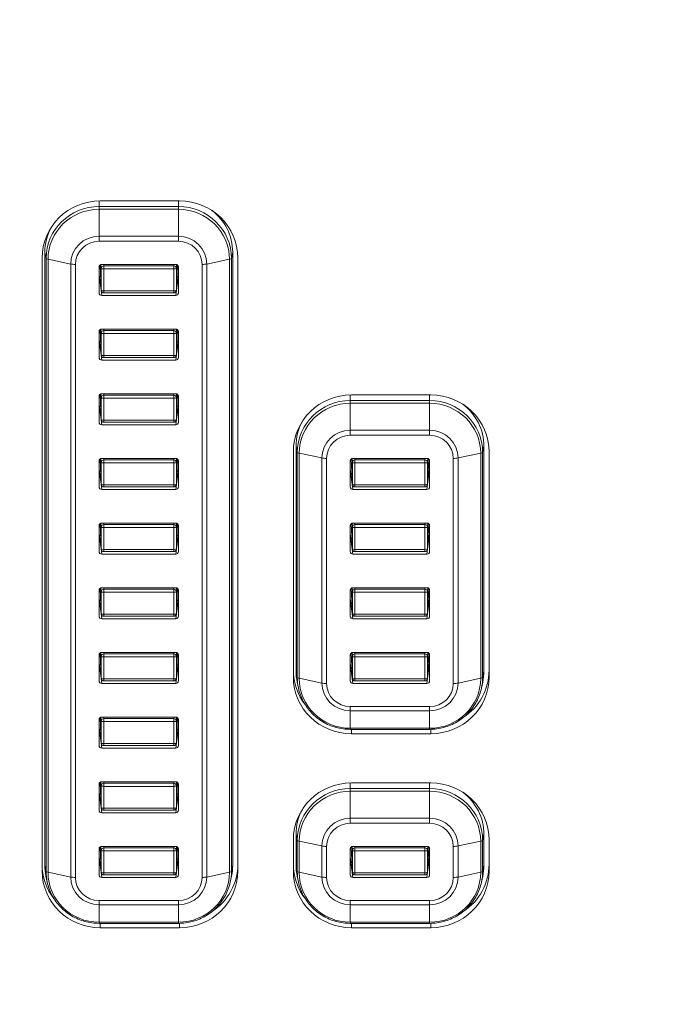
# Model space of a CAD drawing. Units: millimetres. Extents: x 36 to 2964, y 23 to 2086.
# Drawn here: x 625 to 649, y 1278 to 1315 of the extents above; entities that cross this region are included whole.
import ezdxf

# ---------------------------------------------------------------- set-up
doc = ezdxf.new("R2010")
doc.units = ezdxf.units.MM
doc.header["$LTSCALE"] = 7.142857
for name, color, linetype, lineweight in [('Dimensions(A H Standard)', 7, 'Continuous', 9), ('Visible Edges(A H Standard)', 7, 'Continuous', 18), ('Visible Tangent Edges(A H Standard)', 7, 'Continuous', 18)]:
    doc.layers.add(name, color=color, linetype=linetype, lineweight=lineweight)
doc.styles.add('DEFAULT-A H Standard', font='arial.ttf')
doc.dimstyles.new('DEFAULT', dxfattribs={"dimscale": 7.142857, "dimtxt": 3, "dimasz": 2.5, "dimexe": 3, "dimexo": 1, "dimgap": 0.75, "dimtad": 1, "dimrnd": 1e-08, "dimzin": 0, "dimdsep": 46, "dimtxsty": 'DEFAULT-A H Standard', "dimcen": 0.09, "dimdle": 10, "dimclrd": 7, "dimclre": 7, "dimclrt": 7, "dimazin": 1, "dimtfac": 0.833333, "dimtofl": 0, "dimtmove": 0, "dimatfit": 3, "dimfxl": 0, "dimtolj": 1, "dimtzin": 0, "dimlwd": -1, "dimlwe": -1, "dimarcsym": 0})

# ---------------------------------------------------------------- blocks, each defined once
blk = doc.blocks.new('*D11')
at = {"layer": 'Defpoints', "color": 0, "linetype": 'Continuous'}
for p in [(425.448, 1563.504), (543.496, 1563.504), (951.746, 898.927)]:
    blk.add_point(p, dxfattribs=at)
at = {"layer": 'Dimensions(A H Standard)', "color": 7, "linetype": 'Continuous'}
for p, q in [((536.353, 1563.504), (404.019, 1563.504)), ((425.448, 916.784), (425.448, 1545.647)), ((944.603, 898.927), (404.019, 898.927))]:
    blk.add_line(p, q, dxfattribs=at)
for points in [[(422.472, 1545.647), (428.424, 1545.647), (425.448, 1563.504)], [(422.472, 916.784), (428.424, 916.784), (425.448, 898.927)]]:
    blk.add_solid(points, dxfattribs=at)
at = {"layer": 'Dimensions(A H Standard)', "color": 7, "linetype": 'Continuous', "insert": (398.209, 1195.009), "char_height": 21.4286, "attachment_point": 1, "rotation": 90, "style": 'DEFAULT-A H Standard'}
blk.add_mtext('\\A1;664.6', dxfattribs=at)

msp = doc.modelspace()

# ---------------------------------------------------------------- linework, layer by layer
at = {"layer": 'Visible Edges(A H Standard)'}
for p, q in [((628.292, 1307.978), (631.292, 1307.978)), ((626.092, 1282.644), (626.092, 1305.826)), ((626.193, 1306.036), (626.193, 1282.854)), ((633.298, 1282.854), (633.298, 1306.036)), ((633.492, 1305.826), (633.492, 1282.644)), ((628.246, 1304.502), (628.246, 1305.48)), ((628.281, 1305.555), (628.323, 1304.595)), ((628.346, 1305.578), (631.146, 1305.578)), ((631.21, 1305.555), (631.168, 1304.595)), ((631.246, 1305.48), (631.246, 1304.502)), ((631.146, 1304.404), (628.346, 1304.404)), ((631.068, 1304.499), (628.423, 1304.499)), ((628.246, 1302.057), (628.246, 1303.035)), ((628.281, 1303.11), (628.323, 1302.149)), ((628.346, 1303.133), (631.146, 1303.133)), ((631.21, 1303.11), (631.168, 1302.149)), ((631.246, 1303.035), (631.246, 1302.057)), ((631.068, 1302.054), (628.423, 1302.054)), ((631.146, 1301.959), (628.346, 1301.959)), ((628.246, 1299.612), (628.246, 1300.59)), ((628.281, 1300.665), (628.323, 1299.704)), ((628.346, 1300.688), (631.146, 1300.688)), ((631.21, 1300.665), (631.168, 1299.704)), ((631.246, 1300.59), (631.246, 1299.612)), ((637.792, 1300.642), (640.792, 1300.642)), ((631.146, 1299.514), (628.346, 1299.514)), ((631.068, 1299.608), (628.423, 1299.608)), ((635.693, 1298.7), (635.693, 1290.19)), ((642.798, 1290.19), (642.798, 1298.7)), ((635.592, 1289.98), (635.592, 1298.49)), ((642.992, 1298.49), (642.992, 1289.98)), ((628.246, 1297.166), (628.246, 1298.144)), ((628.281, 1298.219), (628.323, 1297.259)), ((628.346, 1298.242), (631.146, 1298.242)), ((631.21, 1298.219), (631.168, 1297.259)), ((631.246, 1298.144), (631.246, 1297.166)), ((637.746, 1297.166), (637.746, 1298.144)), ((637.781, 1298.219), (637.823, 1297.259)), ((637.846, 1298.242), (640.646, 1298.242)), ((640.71, 1298.219), (640.668, 1297.259)), ((640.746, 1298.144), (640.746, 1297.166)), ((631.146, 1297.068), (628.346, 1297.068)), ((631.068, 1297.163), (628.423, 1297.163)), ((640.646, 1297.068), (637.846, 1297.068)), ((640.568, 1297.163), (637.923, 1297.163)), ((628.281, 1295.774), (628.323, 1294.813)), ((628.346, 1295.797), (631.146, 1295.797)), ((631.21, 1295.774), (631.168, 1294.813)), ((637.781, 1295.774), (637.823, 1294.813)), ((637.846, 1295.797), (640.646, 1295.797)), ((640.71, 1295.774), (640.668, 1294.813)), ((628.246, 1294.721), (628.246, 1295.699)), ((631.246, 1295.699), (631.246, 1294.721)), ((637.746, 1294.721), (637.746, 1295.699)), ((640.746, 1295.699), (640.746, 1294.721)), ((631.146, 1294.623), (628.346, 1294.623)), ((631.068, 1294.718), (628.423, 1294.718)), ((640.646, 1294.623), (637.846, 1294.623)), ((640.568, 1294.718), (637.923, 1294.718)), ((628.246, 1292.275), (628.246, 1293.254)), ((628.281, 1293.329), (628.323, 1292.368)), ((628.346, 1293.351), (631.146, 1293.351)), ((631.21, 1293.329), (631.168, 1292.368)), ((631.246, 1293.254), (631.246, 1292.275)), ((637.746, 1292.275), (637.746, 1293.254)), ((637.781, 1293.329), (637.823, 1292.368)), ((637.846, 1293.351), (640.646, 1293.351)), ((640.71, 1293.329), (640.668, 1292.368)), ((640.746, 1293.254), (640.746, 1292.275)), ((631.146, 1292.178), (628.346, 1292.178)), ((631.068, 1292.272), (628.423, 1292.272)), ((640.646, 1292.178), (637.846, 1292.178)), ((640.568, 1292.272), (637.923, 1292.272)), ((628.281, 1290.883), (628.323, 1289.922)), ((628.346, 1290.906), (631.146, 1290.906)), ((631.21, 1290.883), (631.168, 1289.922)), ((637.781, 1290.883), (637.823, 1289.922)), ((637.846, 1290.906), (640.646, 1290.906)), ((640.71, 1290.883), (640.668, 1289.922)), ((628.246, 1289.83), (628.246, 1290.808)), ((631.246, 1290.808), (631.246, 1289.83)), ((637.746, 1289.83), (637.746, 1290.808)), ((640.746, 1290.808), (640.746, 1289.83)), ((631.068, 1289.827), (628.423, 1289.827)), ((635.784, 1289.558), (635.737, 1289.777)), ((640.568, 1289.827), (637.923, 1289.827)), ((642.707, 1289.558), (642.754, 1289.777)), ((631.146, 1289.732), (628.346, 1289.732)), ((640.646, 1289.732), (637.846, 1289.732)), ((628.246, 1287.385), (628.246, 1288.363)), ((628.281, 1288.438), (628.323, 1287.477)), ((628.346, 1288.461), (631.146, 1288.461)), ((631.21, 1288.438), (631.168, 1287.477)), ((631.246, 1288.363), (631.246, 1287.385)), ((637.746, 1287.996), (640.746, 1287.996)), ((640.792, 1287.828), (637.792, 1287.828)), ((631.146, 1287.287), (628.346, 1287.287)), ((631.068, 1287.381), (628.423, 1287.381)), ((628.246, 1284.939), (628.246, 1285.917)), ((628.281, 1285.992), (628.323, 1285.032)), ((628.346, 1286.015), (631.146, 1286.015)), ((631.21, 1285.992), (631.168, 1285.032)), ((631.246, 1285.917), (631.246, 1284.939)), ((637.792, 1285.97), (640.792, 1285.97)), ((631.068, 1284.936), (628.423, 1284.936)), ((631.146, 1284.842), (628.346, 1284.842)), ((635.592, 1282.644), (635.592, 1283.818)), ((635.693, 1284.027), (635.693, 1282.854)), ((642.798, 1282.854), (642.798, 1284.027)), ((642.992, 1283.818), (642.992, 1282.644)), ((628.246, 1282.494), (628.246, 1283.472)), ((628.281, 1283.547), (628.323, 1282.586)), ((628.346, 1283.57), (631.146, 1283.57)), ((631.21, 1283.547), (631.168, 1282.586)), ((631.246, 1283.472), (631.246, 1282.494)), ((637.746, 1282.494), (637.746, 1283.472)), ((637.781, 1283.547), (637.823, 1282.586)), ((637.846, 1283.57), (640.646, 1283.57)), ((640.71, 1283.547), (640.668, 1282.586)), ((640.746, 1283.472), (640.746, 1282.494)), ((626.284, 1282.222), (626.237, 1282.441)), ((631.146, 1282.396), (628.346, 1282.396)), ((631.068, 1282.491), (628.423, 1282.491)), ((633.207, 1282.222), (633.254, 1282.441)), ((635.784, 1282.222), (635.737, 1282.441)), ((640.646, 1282.396), (637.846, 1282.396)), ((640.568, 1282.491), (637.923, 1282.491)), ((642.707, 1282.222), (642.754, 1282.441)), ((628.246, 1280.66), (631.246, 1280.66)), ((631.292, 1280.492), (628.292, 1280.492)), ((637.746, 1280.66), (640.746, 1280.66)), ((640.792, 1280.492), (637.792, 1280.492))]:
    msp.add_line(p, q, dxfattribs=at)
for centre, start, end in [((628.423, 1304.599), 182.5063, 270), ((631.068, 1304.599), 270, 357.4937), ((628.423, 1302.154), 182.5063, 270), ((631.068, 1302.154), 270, 357.4937), ((628.423, 1299.708), 182.5063, 270), ((631.068, 1299.708), 270, 357.4937), ((628.423, 1297.263), 182.5063, 270), ((631.068, 1297.263), 270, 357.4937), ((637.923, 1297.263), 182.5063, 270), ((640.568, 1297.263), 270, 357.4937), ((628.423, 1294.818), 182.5063, 270), ((631.068, 1294.818), 270, 357.4937), ((637.923, 1294.818), 182.5063, 270), ((640.568, 1294.818), 270, 357.4937), ((628.423, 1292.372), 182.5063, 270), ((631.068, 1292.372), 270, 357.4937), ((637.923, 1292.372), 182.5063, 270), ((640.568, 1292.372), 270, 357.4937), ((628.423, 1289.927), 182.5063, 270), ((631.068, 1289.927), 270, 357.4937), ((637.923, 1289.927), 182.5063, 270), ((640.568, 1289.927), 270, 357.4937), ((628.423, 1287.481), 182.5063, 270), ((631.068, 1287.481), 270, 357.4937), ((628.423, 1285.036), 182.5063, 270), ((631.068, 1285.036), 270, 357.4937), ((628.423, 1282.591), 182.5063, 270), ((631.068, 1282.591), 270, 357.4937), ((637.923, 1282.591), 182.5063, 270), ((640.568, 1282.591), 270, 357.4937)]:
    msp.add_arc(centre, 0.1, start, end, dxfattribs=at)
for centre, major_axis, ratio, start_param, end_param in [((628.292, 1305.826), (-2.2, 0), 0.978148, 4.712389, 6.283185), ((631.292, 1305.826), (2.2, 0), 0.978148, 0, 1.570796), ((631.246, 1306.036), (2.052, 0), 0.978148, 0, 0.912685), ((628.246, 1306.036), (-2.052, 0), 0.978148, 5.79381, 6.283185), ((628.346, 1305.48), (-0.1, 0.001), 0.977849, 4.717603, 6.288171), ((631.146, 1305.48), (0.1, 0.001), 0.977849, 6.2782, 7.848768), ((628.346, 1304.502), (-0.1, -0.001), 0.977849, 6.2782, 7.848768), ((631.146, 1304.502), (0.1, -0.001), 0.977849, 4.717603, 6.288171), ((628.346, 1303.035), (-0.1, 0.001), 0.977849, 4.717603, 6.288171), ((631.146, 1303.035), (0.1, 0.001), 0.977849, 6.2782, 7.848768), ((628.346, 1302.057), (-0.1, -0.001), 0.977849, 6.2782, 7.848768), ((631.146, 1302.057), (0.1, -0.001), 0.977849, 4.717603, 6.288171), ((628.346, 1300.59), (-0.1, 0.001), 0.977849, 4.717603, 6.288171), ((631.146, 1300.59), (0.1, 0.001), 0.977849, 6.2782, 7.848768), ((637.792, 1298.49), (-2.2, 0), 0.978148, 4.712389, 6.283185), ((640.792, 1298.49), (2.2, 0), 0.978148, 0, 1.570796), ((640.746, 1298.7), (2.052, 0), 0.978148, 0, 0.912685), ((628.346, 1299.612), (-0.1, -0.001), 0.977849, 6.2782, 7.848768), ((631.146, 1299.612), (0.1, -0.001), 0.977849, 4.717603, 6.288171), ((637.746, 1298.7), (-2.052, 0), 0.978148, 5.79381, 6.283185), ((628.346, 1298.144), (-0.1, 0.001), 0.977849, 4.717603, 6.288171), ((631.146, 1298.144), (0.1, 0.001), 0.977849, 6.2782, 7.848768), ((637.846, 1298.144), (-0.1, 0.001), 0.977849, 4.717603, 6.288171), ((640.646, 1298.144), (0.1, 0.001), 0.977849, 6.2782, 7.848768), ((628.346, 1297.166), (-0.1, -0.001), 0.977849, 6.2782, 7.848768), ((631.146, 1297.166), (0.1, -0.001), 0.977849, 4.717603, 6.288171), ((637.846, 1297.166), (-0.1, -0.001), 0.977849, 6.2782, 7.848768), ((640.646, 1297.166), (0.1, -0.001), 0.977849, 4.717603, 6.288171), ((628.346, 1295.699), (-0.1, 0.001), 0.977849, 4.717603, 6.288171), ((631.146, 1295.699), (0.1, 0.001), 0.977849, 6.2782, 7.848768), ((637.846, 1295.699), (-0.1, 0.001), 0.977849, 4.717603, 6.288171), ((640.646, 1295.699), (0.1, 0.001), 0.977849, 6.2782, 7.848768), ((628.346, 1294.721), (-0.1, -0.001), 0.977849, 6.2782, 7.848768), ((631.146, 1294.721), (0.1, -0.001), 0.977849, 4.717603, 6.288171), ((637.846, 1294.721), (-0.1, -0.001), 0.977849, 6.2782, 7.848768), ((640.646, 1294.721), (0.1, -0.001), 0.977849, 4.717603, 6.288171), ((628.346, 1293.254), (-0.1, 0.001), 0.977849, 4.717603, 6.288171), ((631.146, 1293.254), (0.1, 0.001), 0.977849, 6.2782, 7.848768), ((637.846, 1293.254), (-0.1, 0.001), 0.977849, 4.717603, 6.288171), ((640.646, 1293.254), (0.1, 0.001), 0.977849, 6.2782, 7.848768), ((628.346, 1292.275), (-0.1, -0.001), 0.977849, 6.2782, 7.848768), ((631.146, 1292.275), (0.1, -0.001), 0.977849, 4.717603, 6.288171), ((637.846, 1292.275), (-0.1, -0.001), 0.977849, 6.2782, 7.848768), ((640.646, 1292.275), (0.1, -0.001), 0.977849, 4.717603, 6.288171), ((628.346, 1290.808), (-0.1, 0.001), 0.977849, 4.717603, 6.288171), ((631.146, 1290.808), (0.1, 0.001), 0.977849, 6.2782, 7.848768), ((637.846, 1290.808), (-0.1, 0.001), 0.977849, 4.717603, 6.288171), ((640.646, 1290.808), (0.1, 0.001), 0.977849, 6.2782, 7.848768), ((637.792, 1290.23), (-2.2, 0), 0.978148, 0, 0.654899), ((637.746, 1290.19), (-2.052, 0), 0.978148, 0, 0.206881), ((640.792, 1290.23), (2.2, 0), 0.978148, 5.303051, 6.283185), ((640.746, 1290.19), (2.052, 0), 0.978148, 6.076304, 6.283185), ((628.346, 1289.83), (-0.1, -0.001), 0.977849, 6.2782, 7.848768), ((631.146, 1289.83), (0.1, -0.001), 0.977849, 4.717603, 6.288171), ((637.792, 1289.98), (-2.2, 0), 0.978148, 0, 1.570796), ((637.846, 1289.83), (-0.1, -0.001), 0.977849, 6.2782, 7.848768), ((640.646, 1289.83), (0.1, -0.001), 0.977849, 4.717603, 6.288171), ((640.792, 1289.98), (2.2, 0), 0.978148, 4.712389, 6.283185), ((628.346, 1288.363), (-0.1, 0.001), 0.977849, 4.717603, 6.288171), ((631.146, 1288.363), (0.1, 0.001), 0.977849, 6.2782, 7.848768), ((628.346, 1287.385), (-0.1, -0.001), 0.977849, 6.2782, 7.848768), ((631.146, 1287.385), (0.1, -0.001), 0.977849, 4.717603, 6.288171), ((628.346, 1285.917), (-0.1, 0.001), 0.977849, 4.717603, 6.288171), ((631.146, 1285.917), (0.1, 0.001), 0.977849, 6.2782, 7.848768), ((637.792, 1283.818), (-2.2, 0), 0.978148, 4.712389, 6.283185), ((640.792, 1283.818), (2.2, 0), 0.978148, 0, 1.570796), ((640.746, 1284.027), (2.052, 0), 0.978148, 0, 0.912685), ((628.346, 1284.939), (-0.1, -0.001), 0.977849, 6.2782, 7.848768), ((631.146, 1284.939), (0.1, -0.001), 0.977849, 4.717603, 6.288171), ((637.746, 1284.027), (-2.052, 0), 0.978148, 5.79381, 6.283185), ((628.346, 1283.472), (-0.1, 0.001), 0.977849, 4.717603, 6.288171), ((631.146, 1283.472), (0.1, 0.001), 0.977849, 6.2782, 7.848768), ((637.846, 1283.472), (-0.1, 0.001), 0.977849, 4.717603, 6.288171), ((640.646, 1283.472), (0.1, 0.001), 0.977849, 6.2782, 7.848768), ((628.292, 1282.894), (-2.2, 0), 0.978148, 0, 0.654899), ((628.246, 1282.854), (-2.052, 0), 0.978148, 0, 0.206881), ((631.292, 1282.894), (2.2, 0), 0.978148, 5.303051, 6.283185), ((631.246, 1282.854), (2.052, 0), 0.978148, 6.076304, 6.283185), ((637.792, 1282.894), (-2.2, 0), 0.978148, 0, 0.654899), ((637.746, 1282.854), (-2.052, 0), 0.978148, 0, 0.206881), ((640.792, 1282.894), (2.2, 0), 0.978148, 5.303051, 6.283185), ((640.746, 1282.854), (2.052, 0), 0.978148, 6.076304, 6.283185), ((628.292, 1282.644), (-2.2, 0), 0.978148, 0, 1.570796), ((628.346, 1282.494), (-0.1, -0.001), 0.977849, 6.2782, 7.848768), ((631.146, 1282.494), (0.1, -0.001), 0.977849, 4.717603, 6.288171), ((631.292, 1282.644), (2.2, 0), 0.978148, 4.712389, 6.283185), ((637.792, 1282.644), (-2.2, 0), 0.978148, 0, 1.570796), ((637.846, 1282.494), (-0.1, -0.001), 0.977849, 6.2782, 7.848768), ((640.646, 1282.494), (0.1, -0.001), 0.977849, 4.717603, 6.288171), ((640.792, 1282.644), (2.2, 0), 0.978148, 4.712389, 6.283185)]:
    msp.add_ellipse(centre, major_axis=major_axis, ratio=ratio, start_param=start_param, end_param=end_param, dxfattribs=at)
for points, knots in [([(635.784, 1289.558), (635.822, 1289.382), (635.884, 1289.212), (636.053, 1288.895), (636.159, 1288.747), (636.409, 1288.487), (636.552, 1288.373), (636.863, 1288.188), (637.032, 1288.117), (637.382, 1288.021), (637.564, 1287.996), (637.746, 1287.996)], [0.206881, 0.206881, 0.206881, 0.206881, 0.479664, 0.479664, 0.752447, 0.752447, 1.02523, 1.02523, 1.298013, 1.298013, 1.570796, 1.570796, 1.570796, 1.570796]), ([(640.746, 1287.996), (640.927, 1287.996), (641.109, 1288.021), (641.459, 1288.117), (641.628, 1288.188), (641.939, 1288.373), (642.082, 1288.487), (642.332, 1288.747), (642.438, 1288.895), (642.607, 1289.212), (642.67, 1289.382), (642.707, 1289.558)], [1.570796, 1.570796, 1.570796, 1.570796, 1.843579, 1.843579, 2.116362, 2.116362, 2.389145, 2.389145, 2.661928, 2.661928, 2.934711, 2.934711, 2.934711, 2.934711]), ([(626.284, 1282.222), (626.322, 1282.046), (626.384, 1281.876), (626.553, 1281.558), (626.659, 1281.411), (626.909, 1281.15), (627.052, 1281.037), (627.363, 1280.852), (627.532, 1280.781), (627.882, 1280.685), (628.064, 1280.66), (628.246, 1280.66)], [0.206881, 0.206881, 0.206881, 0.206881, 0.479664, 0.479664, 0.752447, 0.752447, 1.02523, 1.02523, 1.298013, 1.298013, 1.570796, 1.570796, 1.570796, 1.570796]), ([(631.246, 1280.66), (631.427, 1280.66), (631.609, 1280.685), (631.959, 1280.781), (632.128, 1280.852), (632.439, 1281.037), (632.582, 1281.15), (632.832, 1281.411), (632.938, 1281.558), (633.107, 1281.876), (633.17, 1282.046), (633.207, 1282.222)], [1.570796, 1.570796, 1.570796, 1.570796, 1.843579, 1.843579, 2.116362, 2.116362, 2.389145, 2.389145, 2.661928, 2.661928, 2.934711, 2.934711, 2.934711, 2.934711]), ([(635.784, 1282.222), (635.822, 1282.046), (635.884, 1281.876), (636.053, 1281.558), (636.159, 1281.411), (636.409, 1281.15), (636.552, 1281.037), (636.863, 1280.852), (637.032, 1280.781), (637.382, 1280.685), (637.564, 1280.66), (637.746, 1280.66)], [0.206881, 0.206881, 0.206881, 0.206881, 0.479664, 0.479664, 0.752447, 0.752447, 1.02523, 1.02523, 1.298013, 1.298013, 1.570796, 1.570796, 1.570796, 1.570796]), ([(640.746, 1280.66), (640.927, 1280.66), (641.109, 1280.685), (641.459, 1280.781), (641.628, 1280.852), (641.939, 1281.037), (642.082, 1281.15), (642.332, 1281.411), (642.438, 1281.558), (642.607, 1281.876), (642.67, 1282.046), (642.707, 1282.222)], [1.570796, 1.570796, 1.570796, 1.570796, 1.843579, 1.843579, 2.116362, 2.116362, 2.389145, 2.389145, 2.661928, 2.661928, 2.934711, 2.934711, 2.934711, 2.934711])]:
    msp.add_open_spline(points, degree=3, knots=knots, dxfattribs=at)
at = {"layer": 'Visible Tangent Edges(A H Standard)'}
for p, q in [((628.246, 1307.767), (628.246, 1307.978)), ((631.246, 1307.767), (628.246, 1307.767)), ((628.246, 1307.661), (628.246, 1307.767)), ((628.246, 1307.661), (631.246, 1307.661)), ((628.246, 1307.661), (628.246, 1306.643)), ((631.246, 1307.978), (631.246, 1307.767)), ((631.246, 1307.767), (631.246, 1307.661)), ((631.246, 1307.661), (631.246, 1306.643)), ((631.246, 1306.643), (628.246, 1306.643)), ((628.246, 1306.643), (628.246, 1306.455)), ((631.246, 1306.455), (631.246, 1306.643)), ((628.246, 1306.455), (631.246, 1306.455)), ((626.193, 1306.036), (626.241, 1305.806)), ((626.241, 1305.806), (626.241, 1282.624)), ((626.314, 1282.59), (626.314, 1305.772)), ((627.172, 1305.593), (626.314, 1305.772)), ((633.177, 1305.772), (632.319, 1305.593)), ((633.177, 1305.772), (633.177, 1282.59)), ((633.25, 1305.806), (633.298, 1306.036)), ((633.25, 1282.624), (633.25, 1305.806)), ((627.172, 1305.593), (627.172, 1282.411)), ((627.349, 1282.396), (627.349, 1305.578)), ((628.323, 1304.599), (628.281, 1305.555)), ((628.317, 1305.574), (628.323, 1305.425)), ((628.323, 1305.425), (628.323, 1304.599)), ((628.423, 1305.523), (628.421, 1305.578)), ((631.068, 1305.523), (628.423, 1305.523)), ((628.423, 1305.404), (628.423, 1305.523)), ((628.423, 1304.578), (628.423, 1305.404)), ((628.423, 1305.404), (631.068, 1305.404)), ((631.07, 1305.578), (631.068, 1305.523)), ((631.068, 1305.523), (631.068, 1305.404)), ((631.068, 1305.404), (631.068, 1304.578)), ((631.168, 1305.425), (631.174, 1305.574)), ((631.21, 1305.555), (631.168, 1304.599)), ((631.168, 1304.599), (631.168, 1305.425)), ((632.142, 1305.578), (632.142, 1282.396)), ((632.319, 1282.411), (632.319, 1305.593)), ((628.346, 1304.404), (628.246, 1305.166)), ((631.246, 1305.166), (631.146, 1304.404)), ((631.068, 1304.578), (628.423, 1304.578)), ((628.423, 1304.499), (628.423, 1304.578)), ((631.068, 1304.578), (631.068, 1304.499)), ((628.323, 1302.153), (628.281, 1303.11)), ((628.317, 1303.129), (628.323, 1302.98)), ((628.323, 1302.98), (628.323, 1302.153)), ((628.423, 1303.078), (628.421, 1303.133)), ((631.068, 1303.078), (628.423, 1303.078)), ((628.423, 1302.959), (628.423, 1303.078)), ((628.423, 1302.133), (628.423, 1302.959)), ((628.423, 1302.959), (631.068, 1302.959)), ((631.07, 1303.133), (631.068, 1303.078)), ((631.068, 1303.078), (631.068, 1302.959)), ((631.068, 1302.959), (631.068, 1302.133)), ((631.168, 1302.98), (631.174, 1303.129)), ((631.21, 1303.11), (631.168, 1302.153)), ((631.168, 1302.153), (631.168, 1302.98)), ((628.346, 1301.959), (628.246, 1302.721)), ((631.246, 1302.721), (631.146, 1301.959)), ((631.068, 1302.133), (628.423, 1302.133)), ((628.423, 1302.054), (628.423, 1302.133)), ((631.068, 1302.133), (631.068, 1302.054)), ((628.323, 1299.708), (628.281, 1300.665)), ((628.317, 1300.683), (628.323, 1300.534)), ((628.423, 1300.632), (628.421, 1300.688)), ((631.068, 1300.632), (628.423, 1300.632)), ((628.423, 1300.514), (628.423, 1300.632)), ((631.07, 1300.688), (631.068, 1300.632)), ((631.068, 1300.632), (631.068, 1300.514)), ((631.168, 1300.534), (631.174, 1300.683)), ((631.21, 1300.665), (631.168, 1299.708)), ((637.746, 1300.431), (637.746, 1300.642)), ((640.746, 1300.642), (640.746, 1300.431)), ((628.346, 1299.514), (628.246, 1300.275)), ((628.323, 1300.534), (628.323, 1299.708)), ((628.423, 1299.688), (628.423, 1300.514)), ((628.423, 1300.514), (631.068, 1300.514)), ((631.068, 1300.514), (631.068, 1299.688)), ((631.246, 1300.275), (631.146, 1299.514)), ((631.168, 1299.708), (631.168, 1300.534)), ((640.746, 1300.431), (637.746, 1300.431)), ((637.746, 1300.325), (637.746, 1300.431)), ((637.746, 1300.325), (640.746, 1300.325)), ((637.746, 1300.325), (637.746, 1299.307)), ((640.746, 1300.325), (640.746, 1300.431)), ((640.746, 1300.325), (640.746, 1299.307)), ((631.068, 1299.688), (628.423, 1299.688)), ((628.423, 1299.608), (628.423, 1299.688)), ((631.068, 1299.688), (631.068, 1299.608)), ((637.746, 1299.307), (637.746, 1299.119)), ((640.746, 1299.307), (637.746, 1299.307)), ((637.746, 1299.119), (640.746, 1299.119)), ((640.746, 1299.307), (640.746, 1299.119)), ((635.693, 1298.7), (635.741, 1298.47)), ((642.75, 1298.47), (642.798, 1298.7)), ((635.741, 1298.47), (635.741, 1289.96)), ((635.814, 1289.926), (635.814, 1298.436)), ((635.814, 1298.436), (636.672, 1298.257)), ((642.677, 1298.436), (641.819, 1298.257)), ((642.677, 1298.436), (642.677, 1289.926)), ((642.75, 1289.96), (642.75, 1298.47)), ((628.323, 1297.263), (628.281, 1298.219)), ((628.317, 1298.238), (628.323, 1298.089)), ((628.323, 1298.089), (628.323, 1297.263)), ((628.423, 1298.187), (628.421, 1298.242)), ((631.068, 1298.187), (628.423, 1298.187)), ((628.423, 1298.068), (628.423, 1298.187)), ((628.423, 1297.242), (628.423, 1298.068)), ((628.423, 1298.068), (631.068, 1298.068)), ((631.07, 1298.242), (631.068, 1298.187)), ((631.068, 1298.187), (631.068, 1298.068)), ((631.068, 1298.068), (631.068, 1297.242)), ((631.168, 1298.089), (631.174, 1298.238)), ((631.21, 1298.219), (631.168, 1297.263)), ((631.168, 1297.263), (631.168, 1298.089)), ((636.672, 1298.257), (636.672, 1289.747)), ((636.849, 1289.732), (636.849, 1298.242)), ((637.823, 1297.263), (637.781, 1298.219)), ((637.817, 1298.238), (637.823, 1298.089)), ((637.823, 1298.089), (637.823, 1297.263)), ((637.923, 1298.187), (637.921, 1298.242)), ((640.568, 1298.187), (637.923, 1298.187)), ((637.923, 1298.068), (637.923, 1298.187)), ((637.923, 1297.242), (637.923, 1298.068)), ((637.923, 1298.068), (640.568, 1298.068)), ((640.57, 1298.242), (640.568, 1298.187)), ((640.568, 1298.187), (640.568, 1298.068)), ((640.568, 1298.068), (640.568, 1297.242)), ((640.668, 1298.089), (640.674, 1298.238)), ((640.71, 1298.219), (640.668, 1297.263)), ((640.668, 1297.263), (640.668, 1298.089)), ((641.642, 1298.242), (641.642, 1289.732)), ((641.819, 1289.747), (641.819, 1298.257)), ((628.346, 1297.068), (628.246, 1297.83)), ((631.246, 1297.83), (631.146, 1297.068)), ((637.846, 1297.068), (637.746, 1297.83)), ((640.746, 1297.83), (640.646, 1297.068)), ((631.068, 1297.242), (628.423, 1297.242)), ((628.423, 1297.163), (628.423, 1297.242)), ((631.068, 1297.242), (631.068, 1297.163)), ((640.568, 1297.242), (637.923, 1297.242)), ((637.923, 1297.163), (637.923, 1297.242)), ((640.568, 1297.242), (640.568, 1297.163)), ((628.323, 1294.817), (628.281, 1295.774)), ((628.317, 1295.793), (628.323, 1295.644)), ((628.423, 1295.741), (628.421, 1295.797)), ((631.068, 1295.741), (628.423, 1295.741)), ((628.423, 1295.623), (628.423, 1295.741)), ((631.07, 1295.797), (631.068, 1295.741)), ((631.068, 1295.741), (631.068, 1295.623)), ((631.168, 1295.644), (631.174, 1295.793)), ((631.21, 1295.774), (631.168, 1294.817)), ((637.823, 1294.817), (637.781, 1295.774)), ((637.817, 1295.793), (637.823, 1295.644)), ((637.923, 1295.741), (637.921, 1295.797)), ((640.568, 1295.741), (637.923, 1295.741)), ((637.923, 1295.623), (637.923, 1295.741)), ((640.57, 1295.797), (640.568, 1295.741)), ((640.568, 1295.741), (640.568, 1295.623)), ((640.668, 1295.644), (640.674, 1295.793)), ((640.71, 1295.774), (640.668, 1294.817)), ((628.346, 1294.623), (628.246, 1295.384)), ((628.323, 1295.644), (628.323, 1294.817)), ((628.423, 1294.797), (628.423, 1295.623)), ((628.423, 1295.623), (631.068, 1295.623)), ((631.068, 1295.623), (631.068, 1294.797)), ((631.246, 1295.384), (631.146, 1294.623)), ((631.168, 1294.817), (631.168, 1295.644)), ((637.846, 1294.623), (637.746, 1295.384)), ((637.823, 1295.644), (637.823, 1294.817)), ((637.923, 1294.797), (637.923, 1295.623)), ((637.923, 1295.623), (640.568, 1295.623)), ((640.568, 1295.623), (640.568, 1294.797)), ((640.746, 1295.384), (640.646, 1294.623)), ((640.668, 1294.817), (640.668, 1295.644)), ((631.068, 1294.797), (628.423, 1294.797)), ((628.423, 1294.718), (628.423, 1294.797)), ((631.068, 1294.797), (631.068, 1294.718)), ((640.568, 1294.797), (637.923, 1294.797)), ((637.923, 1294.718), (637.923, 1294.797)), ((640.568, 1294.797), (640.568, 1294.718)), ((628.323, 1292.372), (628.281, 1293.329)), ((628.317, 1293.347), (628.323, 1293.198)), ((628.323, 1293.198), (628.323, 1292.372)), ((628.423, 1293.296), (628.421, 1293.351)), ((631.068, 1293.296), (628.423, 1293.296)), ((628.423, 1293.178), (628.423, 1293.296)), ((628.423, 1292.351), (628.423, 1293.178)), ((628.423, 1293.178), (631.068, 1293.178)), ((631.07, 1293.351), (631.068, 1293.296)), ((631.068, 1293.296), (631.068, 1293.178)), ((631.068, 1293.178), (631.068, 1292.351)), ((631.168, 1293.198), (631.174, 1293.347)), ((631.21, 1293.329), (631.168, 1292.372)), ((631.168, 1292.372), (631.168, 1293.198)), ((637.823, 1292.372), (637.781, 1293.329)), ((637.817, 1293.347), (637.823, 1293.198)), ((637.823, 1293.198), (637.823, 1292.372)), ((637.923, 1293.296), (637.921, 1293.351)), ((640.568, 1293.296), (637.923, 1293.296)), ((637.923, 1293.178), (637.923, 1293.296)), ((637.923, 1292.351), (637.923, 1293.178)), ((637.923, 1293.178), (640.568, 1293.178)), ((640.57, 1293.351), (640.568, 1293.296)), ((640.568, 1293.296), (640.568, 1293.178)), ((640.568, 1293.178), (640.568, 1292.351)), ((640.668, 1293.198), (640.674, 1293.347)), ((640.71, 1293.329), (640.668, 1292.372)), ((640.668, 1292.372), (640.668, 1293.198)), ((628.346, 1292.178), (628.246, 1292.939)), ((631.246, 1292.939), (631.146, 1292.178)), ((637.846, 1292.178), (637.746, 1292.939)), ((640.746, 1292.939), (640.646, 1292.178)), ((631.068, 1292.351), (628.423, 1292.351)), ((628.423, 1292.272), (628.423, 1292.351)), ((631.068, 1292.351), (631.068, 1292.272)), ((640.568, 1292.351), (637.923, 1292.351)), ((637.923, 1292.272), (637.923, 1292.351)), ((640.568, 1292.351), (640.568, 1292.272)), ((628.323, 1289.927), (628.281, 1290.883)), ((628.317, 1290.902), (628.323, 1290.753)), ((628.423, 1290.851), (628.421, 1290.906)), ((631.07, 1290.906), (631.068, 1290.851)), ((631.168, 1290.753), (631.174, 1290.902)), ((631.21, 1290.883), (631.168, 1289.927)), ((637.823, 1289.927), (637.781, 1290.883)), ((637.817, 1290.902), (637.823, 1290.753)), ((637.923, 1290.851), (637.921, 1290.906)), ((640.57, 1290.906), (640.568, 1290.851)), ((640.668, 1290.753), (640.674, 1290.902)), ((640.71, 1290.883), (640.668, 1289.927)), ((628.323, 1290.753), (628.323, 1289.927)), ((631.068, 1290.851), (628.423, 1290.851)), ((628.423, 1290.732), (628.423, 1290.851)), ((628.423, 1289.906), (628.423, 1290.732)), ((628.423, 1290.732), (631.068, 1290.732)), ((631.068, 1290.851), (631.068, 1290.732)), ((631.068, 1290.732), (631.068, 1289.906)), ((631.168, 1289.927), (631.168, 1290.753)), ((637.823, 1290.753), (637.823, 1289.927)), ((640.568, 1290.851), (637.923, 1290.851)), ((637.923, 1290.732), (637.923, 1290.851)), ((637.923, 1289.906), (637.923, 1290.732)), ((637.923, 1290.732), (640.568, 1290.732)), ((640.568, 1290.851), (640.568, 1290.732)), ((640.568, 1290.732), (640.568, 1289.906)), ((640.668, 1289.927), (640.668, 1290.753)), ((628.346, 1289.732), (628.246, 1290.494)), ((631.246, 1290.494), (631.146, 1289.732)), ((635.741, 1289.96), (635.693, 1290.19)), ((637.846, 1289.732), (637.746, 1290.494)), ((640.746, 1290.494), (640.646, 1289.732)), ((642.798, 1290.19), (642.75, 1289.96)), ((631.068, 1289.906), (628.423, 1289.906)), ((628.423, 1289.827), (628.423, 1289.906)), ((631.068, 1289.906), (631.068, 1289.827)), ((635.814, 1289.926), (636.672, 1289.747)), ((640.568, 1289.906), (637.923, 1289.906)), ((637.923, 1289.827), (637.923, 1289.906)), ((640.568, 1289.906), (640.568, 1289.827)), ((642.677, 1289.926), (641.819, 1289.747)), ((637.746, 1288.698), (637.746, 1288.855)), ((640.746, 1288.855), (637.746, 1288.855)), ((637.746, 1288.698), (640.746, 1288.698)), ((637.746, 1288.698), (637.746, 1288.037)), ((640.746, 1288.698), (640.746, 1288.855)), ((640.746, 1288.037), (640.746, 1288.698)), ((628.323, 1287.481), (628.281, 1288.438)), ((628.317, 1288.457), (628.323, 1288.307)), ((628.323, 1288.307), (628.323, 1287.481)), ((628.423, 1288.405), (628.421, 1288.461)), ((631.068, 1288.405), (628.423, 1288.405)), ((628.423, 1288.287), (628.423, 1288.405)), ((628.423, 1287.461), (628.423, 1288.287)), ((628.423, 1288.287), (631.068, 1288.287)), ((631.07, 1288.461), (631.068, 1288.405)), ((631.068, 1288.405), (631.068, 1288.287)), ((631.068, 1288.287), (631.068, 1287.461)), ((631.168, 1288.307), (631.174, 1288.457)), ((631.21, 1288.438), (631.168, 1287.481)), ((631.168, 1287.481), (631.168, 1288.307)), ((628.346, 1287.287), (628.246, 1288.048)), ((631.246, 1288.048), (631.146, 1287.287)), ((637.746, 1288.037), (637.746, 1287.996)), ((640.746, 1288.037), (637.746, 1288.037)), ((637.792, 1287.828), (637.792, 1287.996)), ((640.746, 1288.037), (640.746, 1287.996)), ((640.792, 1287.828), (640.792, 1287.997)), ((631.068, 1287.461), (628.423, 1287.461)), ((628.423, 1287.381), (628.423, 1287.461)), ((631.068, 1287.461), (631.068, 1287.381)), ((628.323, 1285.036), (628.281, 1285.992)), ((628.317, 1286.011), (628.323, 1285.862)), ((628.323, 1285.862), (628.323, 1285.036)), ((628.423, 1285.96), (628.421, 1286.015)), ((631.068, 1285.96), (628.423, 1285.96)), ((628.423, 1285.841), (628.423, 1285.96)), ((628.423, 1285.015), (628.423, 1285.841)), ((628.423, 1285.841), (631.068, 1285.841)), ((631.07, 1286.015), (631.068, 1285.96)), ((631.068, 1285.96), (631.068, 1285.841)), ((631.068, 1285.841), (631.068, 1285.015)), ((631.168, 1285.862), (631.174, 1286.011)), ((631.21, 1285.992), (631.168, 1285.036)), ((631.168, 1285.036), (631.168, 1285.862)), ((637.746, 1285.758), (637.746, 1285.969)), ((640.746, 1285.758), (637.746, 1285.758)), ((637.746, 1285.653), (637.746, 1285.758)), ((640.746, 1285.97), (640.746, 1285.758)), ((640.746, 1285.653), (640.746, 1285.758)), ((628.346, 1284.842), (628.246, 1285.603)), ((631.246, 1285.603), (631.146, 1284.842)), ((637.746, 1285.653), (640.746, 1285.653)), ((637.746, 1285.653), (637.746, 1284.635)), ((640.746, 1285.653), (640.746, 1284.635)), ((631.068, 1285.015), (628.423, 1285.015)), ((628.423, 1284.936), (628.423, 1285.015)), ((631.068, 1285.015), (631.068, 1284.936)), ((637.746, 1284.635), (637.746, 1284.447)), ((640.746, 1284.635), (637.746, 1284.635)), ((640.746, 1284.635), (640.746, 1284.447)), ((637.746, 1284.447), (640.746, 1284.447)), ((635.693, 1284.027), (635.741, 1283.798)), ((635.741, 1283.798), (635.741, 1282.624)), ((642.75, 1283.798), (642.798, 1284.027)), ((642.75, 1282.624), (642.75, 1283.798)), ((628.323, 1282.591), (628.281, 1283.547)), ((628.317, 1283.566), (628.323, 1283.417)), ((628.423, 1283.515), (628.421, 1283.57)), ((631.068, 1283.515), (628.423, 1283.515)), ((628.423, 1283.396), (628.423, 1283.515)), ((631.07, 1283.57), (631.068, 1283.515)), ((631.068, 1283.515), (631.068, 1283.396)), ((631.168, 1283.417), (631.174, 1283.566)), ((631.21, 1283.547), (631.168, 1282.591)), ((635.814, 1282.59), (635.814, 1283.764)), ((635.814, 1283.764), (636.672, 1283.585)), ((636.672, 1283.585), (636.672, 1282.411)), ((636.849, 1282.396), (636.849, 1283.57)), ((637.823, 1282.591), (637.781, 1283.547)), ((637.817, 1283.566), (637.823, 1283.417)), ((637.923, 1283.515), (637.921, 1283.57)), ((637.923, 1283.396), (637.923, 1283.515)), ((640.568, 1283.515), (637.923, 1283.515)), ((640.57, 1283.57), (640.568, 1283.515)), ((640.568, 1283.515), (640.568, 1283.396)), ((640.668, 1283.417), (640.674, 1283.566)), ((640.71, 1283.547), (640.668, 1282.591)), ((641.642, 1283.57), (641.642, 1282.396)), ((642.677, 1283.764), (641.819, 1283.585)), ((641.819, 1282.411), (641.819, 1283.585)), ((642.677, 1283.764), (642.677, 1282.59)), ((628.346, 1282.396), (628.246, 1283.158)), ((628.323, 1283.417), (628.323, 1282.591)), ((628.423, 1282.57), (628.423, 1283.396)), ((628.423, 1283.396), (631.068, 1283.396)), ((631.068, 1283.396), (631.068, 1282.57)), ((631.246, 1283.158), (631.146, 1282.396)), ((631.168, 1282.591), (631.168, 1283.417)), ((637.846, 1282.396), (637.746, 1283.158)), ((637.823, 1283.417), (637.823, 1282.591)), ((637.923, 1283.396), (640.568, 1283.396)), ((637.923, 1282.57), (637.923, 1283.396)), ((640.568, 1283.396), (640.568, 1282.57)), ((640.746, 1283.158), (640.646, 1282.396)), ((640.668, 1282.591), (640.668, 1283.417)), ((626.241, 1282.624), (626.193, 1282.854)), ((633.298, 1282.854), (633.25, 1282.624)), ((635.741, 1282.624), (635.693, 1282.854)), ((642.798, 1282.854), (642.75, 1282.624)), ((626.314, 1282.59), (627.172, 1282.411)), ((631.068, 1282.57), (628.423, 1282.57)), ((628.423, 1282.491), (628.423, 1282.57)), ((631.068, 1282.57), (631.068, 1282.491)), ((633.177, 1282.59), (632.319, 1282.411)), ((635.814, 1282.59), (636.672, 1282.411)), ((640.568, 1282.57), (637.923, 1282.57)), ((637.923, 1282.491), (637.923, 1282.57)), ((640.568, 1282.57), (640.568, 1282.491)), ((642.677, 1282.59), (641.819, 1282.411)), ((628.246, 1281.362), (628.246, 1281.519)), ((631.246, 1281.519), (628.246, 1281.519)), ((628.246, 1281.362), (631.246, 1281.362)), ((628.246, 1280.701), (628.246, 1281.362)), ((631.246, 1281.362), (631.246, 1281.519)), ((631.246, 1280.701), (631.246, 1281.362)), ((637.746, 1281.519), (637.746, 1281.362)), ((640.746, 1281.519), (637.746, 1281.519)), ((637.746, 1281.362), (640.746, 1281.362)), ((637.746, 1281.362), (637.746, 1280.701)), ((640.746, 1281.362), (640.746, 1281.519)), ((640.746, 1280.701), (640.746, 1281.362)), ((628.246, 1280.701), (628.246, 1280.66)), ((631.246, 1280.701), (628.246, 1280.701)), ((628.292, 1280.492), (628.292, 1280.66)), ((631.246, 1280.701), (631.246, 1280.66)), ((631.292, 1280.492), (631.292, 1280.661)), ((637.746, 1280.701), (637.746, 1280.66)), ((640.746, 1280.701), (637.746, 1280.701)), ((637.792, 1280.492), (637.792, 1280.66)), ((640.746, 1280.66), (640.746, 1280.701)), ((640.792, 1280.492), (640.792, 1280.661))]:
    msp.add_line(p, q, dxfattribs=at)
for centre, major_axis, ratio, start_param, end_param in [((628.246, 1305.806), (-2.004, 0), 0.978148, 4.712389, 6.283185), ((628.246, 1305.772), (-1.931, 0), 0.978148, 4.712389, 6.283185), ((631.246, 1305.806), (2.004, 0), 0.978148, 0, 1.570796), ((631.246, 1305.772), (1.931, 0), 0.978148, 0, 1.570796), ((628.246, 1305.593), (-1.073, 0), 0.978148, 4.712389, 6.283185), ((631.246, 1305.593), (1.073, 0), 0.978148, 0, 1.570796), ((628.246, 1305.578), (-0.896, 0), 0.978148, 4.712389, 6.283185), ((631.246, 1305.578), (0.896, 0), 0.978148, 0, 1.570796), ((626.491, 1305.809), (-0.25, 0), 0.207912, 0.043633, 0.785398), ((633, 1305.809), (0.25, 0), 0.207912, 5.497787, 6.239552), ((627.349, 1305.63), (-0.25, 0), 0.207912, 0.785398, 1.570796), ((628.423, 1305.425), (-0.0999, -0.004), 0.976259, 4.673048, 6.243768), ((628.423, 1305.425), (-0.1, 0), 0.207912, 0.008727, 1.570796), ((631.068, 1305.425), (0.0999, -0.004), 0.976259, 0.039417, 1.610137), ((631.068, 1305.425), (0.1, 0), 0.207912, 4.712389, 6.274459), ((632.142, 1305.63), (0.25, 0), 0.207912, 4.712389, 5.497787), ((628.423, 1304.599), (-0.1, 0), 0.207912, 0.008727, 1.570796), ((628.423, 1304.599), (-0.0999, -0.0044), 0.979887, 6.240397, 6.283185), ((631.068, 1304.599), (0.1, 0), 0.207912, 4.712389, 6.274459), ((631.068, 1304.599), (0.0999, -0.0044), 0.979887, 0, 0.042788), ((628.423, 1302.98), (-0.0999, -0.004), 0.976259, 4.673048, 6.243768), ((628.423, 1302.98), (-0.1, 0), 0.207912, 0.008727, 1.570796), ((631.068, 1302.98), (0.0999, -0.004), 0.976259, 0.039417, 1.610137), ((631.068, 1302.98), (0.1, 0), 0.207912, 4.712389, 6.274459), ((628.423, 1302.154), (-0.1, 0), 0.207912, 0.008727, 1.570796), ((628.423, 1302.154), (-0.0999, -0.0044), 0.979887, 6.240397, 6.283185), ((631.068, 1302.154), (0.1, 0), 0.207912, 4.712389, 6.274459), ((631.068, 1302.154), (0.0999, -0.0044), 0.979887, 0, 0.042788), ((628.423, 1300.535), (-0.0999, -0.004), 0.976259, 4.673048, 6.243768), ((631.068, 1300.535), (0.0999, -0.004), 0.976259, 0.039417, 1.610137), ((628.423, 1300.535), (-0.1, 0), 0.207912, 0.008727, 1.570796), ((631.068, 1300.535), (0.1, 0), 0.207912, 4.712389, 6.274459), ((637.746, 1298.47), (-2.004, 0), 0.978148, 4.712389, 6.283185), ((637.746, 1298.436), (-1.931, 0), 0.978148, 4.712389, 6.283185), ((640.746, 1298.47), (2.004, 0), 0.978148, 0, 1.570796), ((640.746, 1298.436), (1.931, 0), 0.978148, 0, 1.570796), ((628.423, 1299.708), (-0.1, 0), 0.207912, 0.008727, 1.570796), ((628.423, 1299.708), (-0.0999, -0.0044), 0.979887, 6.240397, 6.283185), ((631.068, 1299.708), (0.1, 0), 0.207912, 4.712389, 6.274459), ((631.068, 1299.708), (0.0999, -0.0044), 0.979887, 0, 0.042788), ((637.746, 1298.257), (-1.073, 0), 0.978148, 4.712389, 6.283185), ((637.746, 1298.242), (-0.896, 0), 0.978148, 4.712389, 6.283185), ((640.746, 1298.257), (1.073, 0), 0.978148, 0, 1.570796), ((640.746, 1298.242), (0.896, 0), 0.978148, 0, 1.570796), ((635.991, 1298.473), (-0.25, 0), 0.207912, 0.043633, 0.785398), ((642.5, 1298.473), (0.25, 0), 0.207912, 5.497787, 6.239552), ((628.423, 1298.089), (-0.0999, -0.004), 0.976259, 4.673048, 6.243768), ((628.423, 1298.089), (-0.1, 0), 0.207912, 0.008727, 1.570796), ((631.068, 1298.089), (0.0999, -0.004), 0.976259, 0.039417, 1.610137), ((631.068, 1298.089), (0.1, 0), 0.207912, 4.712389, 6.274459), ((636.849, 1298.294), (-0.25, 0), 0.207912, 0.785398, 1.570796), ((637.923, 1298.089), (-0.0999, -0.004), 0.976259, 4.673048, 6.243768), ((637.923, 1298.089), (-0.1, 0), 0.207912, 0.008727, 1.570796), ((640.568, 1298.089), (0.0999, -0.004), 0.976259, 0.039417, 1.610137), ((640.568, 1298.089), (0.1, 0), 0.207912, 4.712389, 6.274459), ((641.642, 1298.294), (0.25, 0), 0.207912, 4.712389, 5.497787), ((628.423, 1297.263), (-0.1, 0), 0.207912, 0.008727, 1.570796), ((628.423, 1297.263), (-0.0999, -0.0044), 0.979887, 6.240397, 6.283185), ((631.068, 1297.263), (0.1, 0), 0.207912, 4.712389, 6.274459), ((631.068, 1297.263), (0.0999, -0.0044), 0.979887, 0, 0.042788), ((637.923, 1297.263), (-0.1, 0), 0.207912, 0.008727, 1.570796), ((637.923, 1297.263), (-0.0999, -0.0044), 0.979887, 6.240397, 6.283185), ((640.568, 1297.263), (0.1, 0), 0.207912, 4.712389, 6.274459), ((640.568, 1297.263), (0.0999, -0.0044), 0.979887, 0, 0.042788), ((628.423, 1295.644), (-0.0999, -0.004), 0.976259, 4.673048, 6.243768), ((631.068, 1295.644), (0.0999, -0.004), 0.976259, 0.039417, 1.610137), ((637.923, 1295.644), (-0.0999, -0.004), 0.976259, 4.673048, 6.243768), ((640.568, 1295.644), (0.0999, -0.004), 0.976259, 0.039417, 1.610137), ((628.423, 1295.644), (-0.1, 0), 0.207912, 0.008727, 1.570796), ((631.068, 1295.644), (0.1, 0), 0.207912, 4.712389, 6.274459), ((637.923, 1295.644), (-0.1, 0), 0.207912, 0.008727, 1.570796), ((640.568, 1295.644), (0.1, 0), 0.207912, 4.712389, 6.274459), ((628.423, 1294.818), (-0.1, 0), 0.207912, 0.008727, 1.570796), ((628.423, 1294.818), (-0.0999, -0.0044), 0.979887, 6.240397, 6.283185), ((631.068, 1294.818), (0.1, 0), 0.207912, 4.712389, 6.274459), ((631.068, 1294.818), (0.0999, -0.0044), 0.979887, 0, 0.042788), ((637.923, 1294.818), (-0.1, 0), 0.207912, 0.008727, 1.570796), ((637.923, 1294.818), (-0.0999, -0.0044), 0.979887, 6.240397, 6.283185), ((640.568, 1294.818), (0.1, 0), 0.207912, 4.712389, 6.274459), ((640.568, 1294.818), (0.0999, -0.0044), 0.979887, 0, 0.042788), ((628.423, 1293.198), (-0.0999, -0.004), 0.976259, 4.673048, 6.243768), ((628.423, 1293.198), (-0.1, 0), 0.207912, 0.008727, 1.570796), ((631.068, 1293.198), (0.0999, -0.004), 0.976259, 0.039417, 1.610137), ((631.068, 1293.198), (0.1, 0), 0.207912, 4.712389, 6.274459), ((637.923, 1293.198), (-0.0999, -0.004), 0.976259, 4.673048, 6.243768), ((637.923, 1293.198), (-0.1, 0), 0.207912, 0.008727, 1.570796), ((640.568, 1293.198), (0.0999, -0.004), 0.976259, 0.039417, 1.610137), ((640.568, 1293.198), (0.1, 0), 0.207912, 4.712389, 6.274459), ((628.423, 1292.372), (-0.1, 0), 0.207912, 0.008727, 1.570796), ((628.423, 1292.372), (-0.0999, -0.0044), 0.979887, 6.240397, 6.283185), ((631.068, 1292.372), (0.1, 0), 0.207912, 4.712389, 6.274459), ((631.068, 1292.372), (0.0999, -0.0044), 0.979887, 0, 0.042788), ((637.923, 1292.372), (-0.1, 0), 0.207912, 0.008727, 1.570796), ((637.923, 1292.372), (-0.0999, -0.0044), 0.979887, 6.240397, 6.283185), ((640.568, 1292.372), (0.1, 0), 0.207912, 4.712389, 6.274459), ((640.568, 1292.372), (0.0999, -0.0044), 0.979887, 0, 0.042788), ((628.423, 1290.753), (-0.0999, -0.004), 0.976259, 4.673048, 6.243768), ((628.423, 1290.753), (-0.1, 0), 0.207912, 0.008727, 1.570796), ((631.068, 1290.753), (0.0999, -0.004), 0.976259, 0.039417, 1.610137), ((631.068, 1290.753), (0.1, 0), 0.207912, 4.712389, 6.274459), ((637.923, 1290.753), (-0.0999, -0.004), 0.976259, 4.673048, 6.243768), ((637.923, 1290.753), (-0.1, 0), 0.207912, 0.008727, 1.570796), ((640.568, 1290.753), (0.0999, -0.004), 0.976259, 0.039417, 1.610137), ((640.568, 1290.753), (0.1, 0), 0.207912, 4.712389, 6.274459), ((628.423, 1289.927), (-0.1, 0), 0.207912, 0.008727, 1.570796), ((628.423, 1289.927), (-0.0999, -0.0044), 0.979887, 6.240397, 6.283185), ((631.068, 1289.927), (0.1, 0), 0.207912, 4.712389, 6.274459), ((631.068, 1289.927), (0.0999, -0.0044), 0.979887, 0, 0.042788), ((635.991, 1289.963), (-0.25, 0), 0.207912, 0.043633, 0.785398), ((637.746, 1289.96), (-2.004, 0), 0.978148, 0, 0.206881), ((637.746, 1289.926), (-1.931, 0), 0.978148, 0, 1.570796), ((637.923, 1289.927), (-0.1, 0), 0.207912, 0.008727, 1.570796), ((637.923, 1289.927), (-0.0999, -0.0044), 0.979887, 6.240397, 6.283185), ((640.568, 1289.927), (0.1, 0), 0.207912, 4.712389, 6.274459), ((640.568, 1289.927), (0.0999, -0.0044), 0.979887, 0, 0.042788), ((640.746, 1289.926), (1.931, 0), 0.978148, 4.712389, 6.283185), ((642.5, 1289.963), (0.25, 0), 0.207912, 5.497787, 6.239552), ((640.746, 1289.96), (2.004, 0), 0.978148, 6.076304, 6.283185), ((636.849, 1289.784), (-0.25, 0), 0.207912, 0.785398, 1.570796), ((637.746, 1289.747), (-1.073, 0), 0.978148, 0, 1.570796), ((637.746, 1289.732), (-0.896, 0), 0.978148, 0, 1.570796), ((640.746, 1289.747), (1.073, 0), 0.978148, 4.712389, 6.283185), ((640.746, 1289.732), (0.896, 0), 0.978148, 4.712389, 6.283185), ((641.642, 1289.784), (-0.25, 0), 0.207912, 1.570796, 2.356194), ((628.423, 1288.308), (-0.0999, -0.004), 0.976259, 4.673048, 6.243768), ((628.423, 1288.308), (-0.1, 0), 0.207912, 0.008727, 1.570796), ((631.068, 1288.308), (0.0999, -0.004), 0.976259, 0.039417, 1.610137), ((631.068, 1288.308), (0.1, 0), 0.207912, 4.712389, 6.274459), ((628.423, 1287.481), (-0.1, 0), 0.207912, 0.008727, 1.570796), ((628.423, 1287.481), (-0.0999, -0.0044), 0.979887, 6.240397, 6.283185), ((631.068, 1287.481), (0.1, 0), 0.207912, 4.712389, 6.274459), ((631.068, 1287.481), (0.0999, -0.0044), 0.979887, 0, 0.042788), ((628.423, 1285.862), (-0.0999, -0.004), 0.976259, 4.673048, 6.243768), ((628.423, 1285.862), (-0.1, 0), 0.207912, 0.008727, 1.570796), ((631.068, 1285.862), (0.0999, -0.004), 0.976259, 0.039417, 1.610137), ((631.068, 1285.862), (0.1, 0), 0.207912, 4.712389, 6.274459), ((637.746, 1283.798), (-2.004, 0), 0.978148, 4.712389, 6.283185), ((640.746, 1283.798), (2.004, 0), 0.978148, 0, 1.570796), ((637.746, 1283.764), (-1.931, 0), 0.978148, 4.712389, 6.283185), ((640.746, 1283.764), (1.931, 0), 0.978148, 0, 1.570796), ((628.423, 1285.036), (-0.1, 0), 0.207912, 0.008727, 1.570796), ((628.423, 1285.036), (-0.0999, -0.0044), 0.979887, 6.240397, 6.283185), ((631.068, 1285.036), (0.1, 0), 0.207912, 4.712389, 6.274459), ((631.068, 1285.036), (0.0999, -0.0044), 0.979887, 0, 0.042788), ((637.746, 1283.585), (-1.073, 0), 0.978148, 4.712389, 6.283185), ((640.746, 1283.585), (1.073, 0), 0.978148, 0, 1.570796), ((637.746, 1283.57), (-0.896, 0), 0.978148, 4.712389, 6.283185), ((640.746, 1283.57), (0.896, 0), 0.978148, 0, 1.570796), ((635.991, 1283.8), (-0.25, 0), 0.207912, 0.043633, 0.785398), ((642.5, 1283.8), (0.25, 0), 0.207912, 5.497787, 6.239552), ((628.423, 1283.417), (-0.0999, -0.004), 0.976259, 4.673048, 6.243768), ((631.068, 1283.417), (0.0999, -0.004), 0.976259, 0.039417, 1.610137), ((636.849, 1283.622), (-0.25, 0), 0.207912, 0.785398, 1.570796), ((637.923, 1283.417), (-0.0999, -0.004), 0.976259, 4.673048, 6.243768), ((640.568, 1283.417), (0.0999, -0.004), 0.976259, 0.039417, 1.610137), ((641.642, 1283.622), (0.25, 0), 0.207912, 4.712389, 5.497787), ((628.423, 1283.417), (-0.1, 0), 0.207912, 0.008727, 1.570796), ((631.068, 1283.417), (0.1, 0), 0.207912, 4.712389, 6.274459), ((637.923, 1283.417), (-0.1, 0), 0.207912, 0.008727, 1.570796), ((640.568, 1283.417), (0.1, 0), 0.207912, 4.712389, 6.274459), ((626.491, 1282.627), (-0.25, 0), 0.207912, 0.043633, 0.785398), ((628.246, 1282.624), (-2.004, 0), 0.978148, 0, 0.206881), ((628.246, 1282.59), (-1.931, 0), 0.978148, 0, 1.570796), ((627.349, 1282.448), (-0.25, 0), 0.207912, 0.785398, 1.570796), ((628.246, 1282.411), (-1.073, 0), 0.978148, 0, 1.570796), ((628.246, 1282.396), (-0.896, 0), 0.978148, 0, 1.570796), ((628.423, 1282.591), (-0.1, 0), 0.207912, 0.008727, 1.570796), ((628.423, 1282.591), (-0.0999, -0.0044), 0.979887, 6.240397, 6.283185), ((631.068, 1282.591), (0.1, 0), 0.207912, 4.712389, 6.274459), ((631.068, 1282.591), (0.0999, -0.0044), 0.979887, 0, 0.042788), ((631.246, 1282.59), (1.931, 0), 0.978148, 4.712389, 6.283185), ((631.246, 1282.411), (1.073, 0), 0.978148, 4.712389, 6.283185), ((631.246, 1282.396), (0.896, 0), 0.978148, 4.712389, 6.283185), ((632.142, 1282.448), (0.25, 0), 0.207912, 4.712389, 5.497787), ((633, 1282.627), (0.25, 0), 0.207912, 5.497787, 6.239552), ((631.246, 1282.624), (2.004, 0), 0.978148, 6.076304, 6.283185), ((635.991, 1282.627), (-0.25, 0), 0.207912, 0.043633, 0.785398), ((637.746, 1282.624), (-2.004, 0), 0.978148, 0, 0.206881), ((637.746, 1282.59), (-1.931, 0), 0.978148, 0, 1.570796), ((637.746, 1282.411), (-1.073, 0), 0.978148, 0, 1.570796), ((636.849, 1282.448), (-0.25, 0), 0.207912, 0.785398, 1.570796), ((637.746, 1282.396), (-0.896, 0), 0.978148, 0, 1.570796), ((637.923, 1282.591), (-0.1, 0), 0.207912, 0.008727, 1.570796), ((637.923, 1282.591), (-0.0999, -0.0044), 0.979887, 6.240397, 6.283185), ((640.568, 1282.591), (0.1, 0), 0.207912, 4.712389, 6.274459), ((640.568, 1282.591), (0.0999, -0.0044), 0.979887, 0, 0.042788), ((640.746, 1282.59), (1.931, 0), 0.978148, 4.712389, 6.283185), ((640.746, 1282.411), (1.073, 0), 0.978148, 4.712389, 6.283185), ((640.746, 1282.396), (0.896, 0), 0.978148, 4.712389, 6.283185), ((641.642, 1282.448), (0.25, 0), 0.207912, 4.712389, 5.497787), ((642.5, 1282.627), (0.25, 0), 0.207912, 5.497787, 6.239552), ((640.746, 1282.624), (2.004, 0), 0.978148, 6.076304, 6.283185)]:
    msp.add_ellipse(centre, major_axis=major_axis, ratio=ratio, start_param=start_param, end_param=end_param, dxfattribs=at)

# ---------------------------------------------------------------- dimensions: what is measured, and where the dimension line sits
at = {"layer": 'Dimensions(A H Standard)', "color": 7, "linetype": 'Continuous'}
dim = msp.add_linear_dim(base=(425.448, 1563.504), p1=(951.746, 898.927), p2=(543.496, 1563.504), angle=90, dimstyle='DEFAULT', override={"dimdec": 1, "dimtp": 0, "dimtm": 0, "dimtdec": 1, "dimatfit": 1}, dxfattribs=at)
dim.commit()
dim.dimension.update_dxf_attribs({"geometry": '*D11', "text_midpoint": (425.448, 1231.215), "dimtype": 160})

doc.saveas('drawing.dxf')
